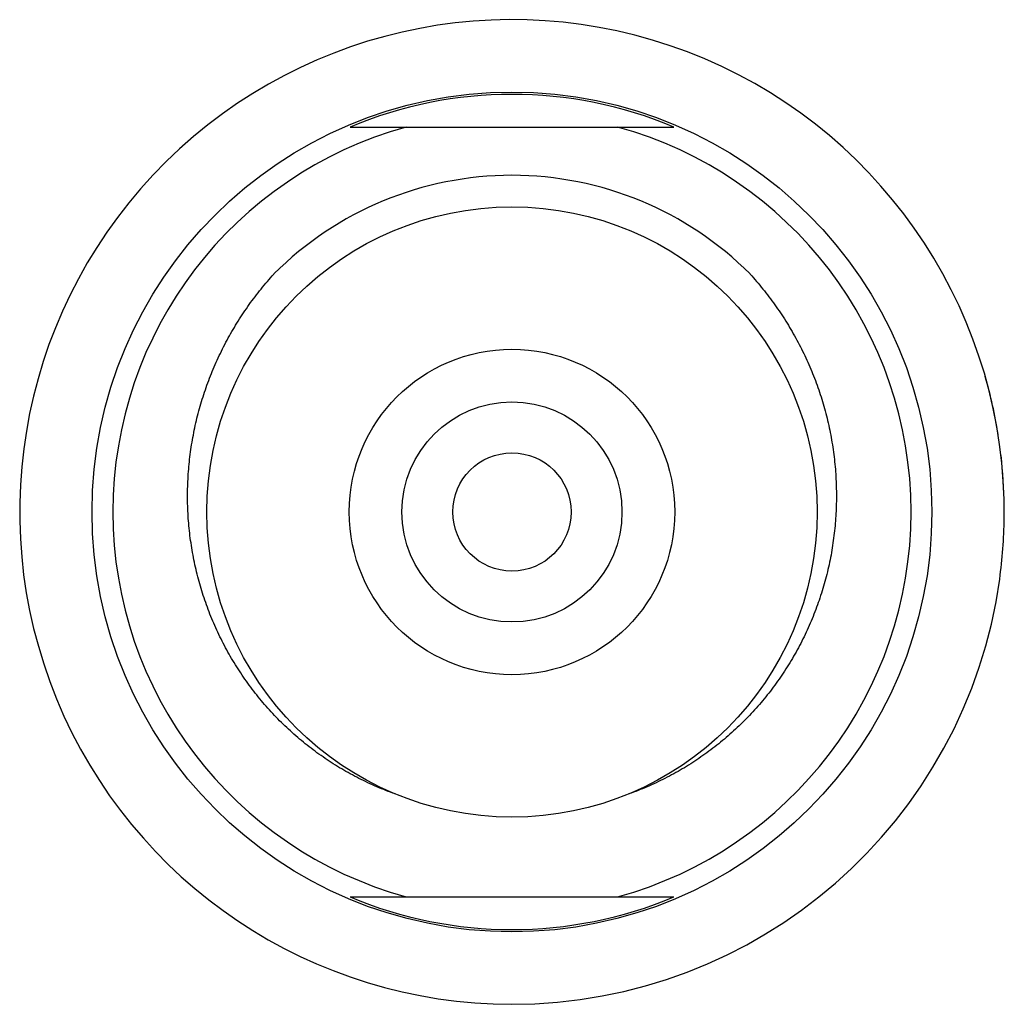
# Model space of a CAD drawing. Units: inches. Extents: x 5.03 to 6.24, y 3.71 to 4.92.
import ezdxf

# ---------------------------------------------------------------- set-up
doc = ezdxf.new("R2010")
doc.units = ezdxf.units.IN
doc.header["$LTSCALE"] = 0.64311
doc.header["$MEASUREMENT"] = 0
doc.layers.get('0').update_dxf_attribs({"linetype": 'CONTINUOUS'})

msp = doc.modelspace()

# ---------------------------------------------------------------- linework, layer by layer
at = {"color": 6, "linetype": 'Continuous'}
for p, q in [((5.4321, 4.7896), (5.8301, 4.7896)), ((5.4321, 3.8436), (5.8301, 3.8436))]:
    msp.add_line(p, q, dxfattribs=at)
for radius in [0.516, 0.375, 0.2]:
    msp.add_circle((5.6311, 4.3166), radius, dxfattribs=at)
at = {"color": 9, "linetype": 'Continuous'}
for radius in [0.1352, 0.0727]:
    msp.add_circle((5.6311, 4.3166), radius, dxfattribs=at)
at = {"color": 6, "linetype": 'Continuous'}
for radius, start, end in [(0.605, 359.2602, 270), (0.5132, 67.1834, 112.8166), (0.4905, 105.351, 254.649), (0.4905, 285.351, 74.649), (0.4137, 44.9928, 135.0071), (0.605, 270, 352.1625), (0.5132, 247.1834, 292.8166)]:
    msp.add_arc((5.6311, 4.3166), radius, start, end, dxfattribs=at)
at = {"color": 7, "linetype": 'Continuous'}
for start, end in [(9.0456, 15.9732), (0.7399, 6.5926), (352.1625, 359.2602)]:
    msp.add_arc((5.6311, 4.3166), 0.605, start, end, dxfattribs=at)
at = {"color": 6, "linetype": 'Continuous'}
for points, start_tangent, end_tangent in [([(5.4876, 3.9701), (5.4651, 3.9789), (5.4431, 3.9892), (5.4219, 4.0008), (5.4014, 4.0138), (5.3818, 4.028), (5.3632, 4.0435), (5.3543, 4.0517), (5.3456, 4.0601), (5.329, 4.0778), (5.3137, 4.0965), (5.2995, 4.1162), (5.2865, 4.1366), (5.2749, 4.1579), (5.2646, 4.1798), (5.2557, 4.2024), (5.2482, 4.2254), (5.2422, 4.2488), (5.2376, 4.2726), (5.2358, 4.2846), (5.2344, 4.2966), (5.2327, 4.3208), (5.2325, 4.345), (5.2338, 4.3692), (5.2365, 4.3933), (5.2407, 4.4171), (5.2433, 4.429), (5.2463, 4.4407), (5.2533, 4.4639), (5.2617, 4.4866), (5.2714, 4.5088), (5.2824, 4.5304), (5.2947, 4.5512), (5.3082, 4.5714), (5.3228, 4.5906), (5.3386, 4.609)], (-0.942684, 0.333686), (0.672594, 0.740011)), ([(5.9237, 4.609), (5.9394, 4.5906), (5.9541, 4.5713), (5.961, 4.5614), (5.9676, 4.5512), (5.9798, 4.5303), (5.9909, 4.5088), (6.0006, 4.4866), (6.009, 4.4638), (6.016, 4.4407), (6.0216, 4.4171), (6.0257, 4.3932), (6.0285, 4.3692), (6.0297, 4.345), (6.0295, 4.3207), (6.0278, 4.2966), (6.0264, 4.2845), (6.0247, 4.2726), (6.0201, 4.2488), (6.014, 4.2253), (6.0065, 4.2023), (5.9976, 4.1798), (5.9873, 4.1578), (5.9757, 4.1366), (5.9694, 4.1262), (5.9627, 4.1161), (5.9486, 4.0965), (5.9332, 4.0778), (5.9166, 4.0601), (5.899, 4.0435), (5.8804, 4.028), (5.8608, 4.0138), (5.8404, 4.0008), (5.8191, 3.9892), (5.7972, 3.9789), (5.7746, 3.9701)], (0.672594, -0.740012), (-0.942685, -0.333685))]:
    msp.add_spline(points, degree=3, dxfattribs=dict(at, start_tangent=start_tangent, end_tangent=end_tangent))

doc.saveas('drawing.dxf')
